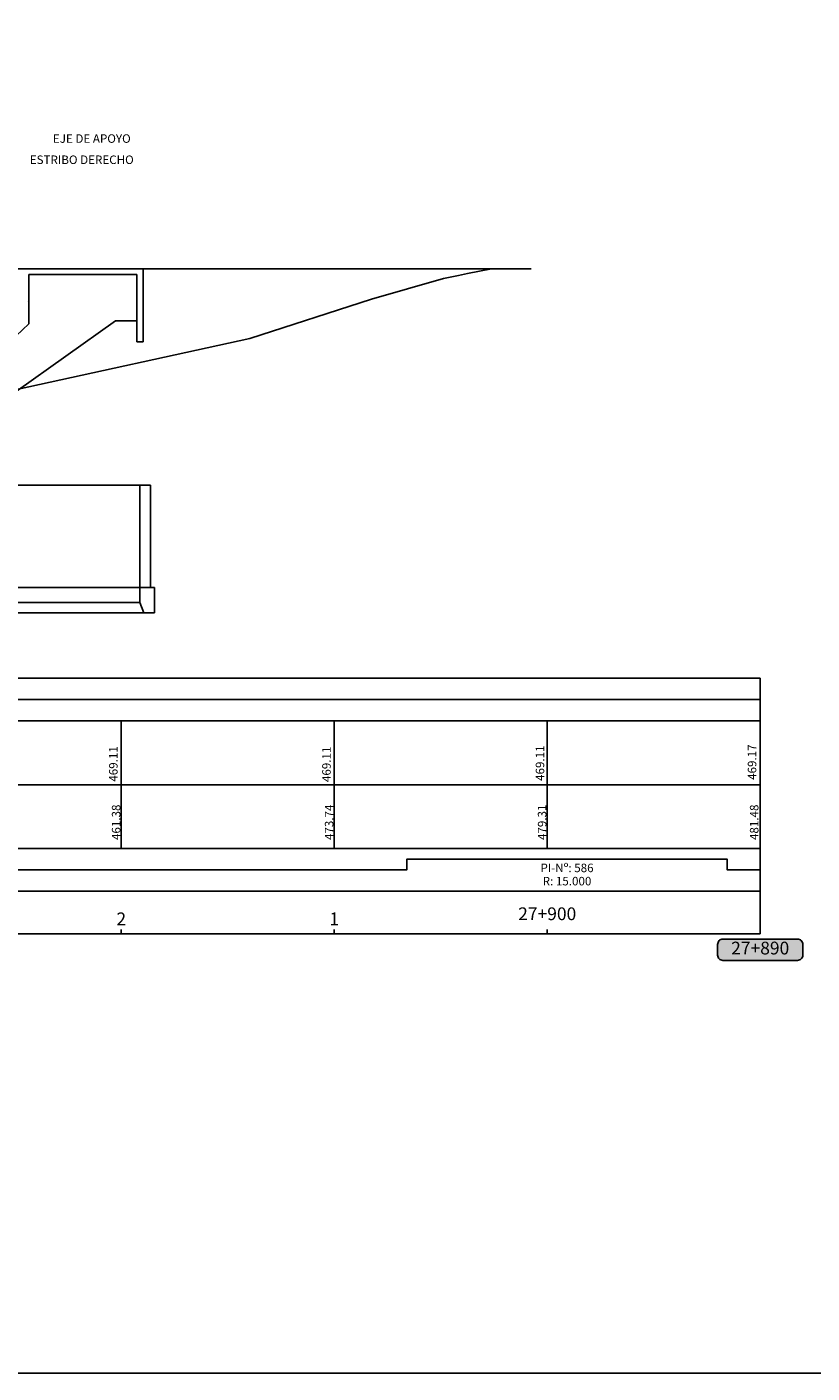
# Model space of a CAD drawing. Units: metres. Extents: x 778523 to 779054, y 8556551 to 8556763.
# Drawn here: x 778933 to 778970, y 8556638 to 8556701 of the extents above; entities that cross this region are included whole.
import ezdxf
from ezdxf.enums import TextEntityAlignment as Align

# ---------------------------------------------------------------- set-up
doc = ezdxf.new("R2010")
doc.units = ezdxf.units.M
doc.header["$LTSCALE"] = 12.7
doc.header["$MEASUREMENT"] = 0
for name, color, linetype in [('ALINEA', 5, 'Continuous'), ('ESTRIBO', 7, 'Continuous'), ('Km Plot', 6, 'Continuous'), ('KM solido', 1, 'Continuous'), ('MARCO', 10, 'Continuous'), ('PTEXTO', 6, 'Continuous'), ('Solido', 253, 'Continuous'), ('vistas plantas', 7, 'Continuous')]:
    doc.layers.add(name, color=color, linetype=linetype)
doc.layers.add('KM texto', color=7, linetype='Continuous', true_color=0xffffff)
doc.layers.add('rasante', color=1, linetype='Continuous', lineweight=9)
doc.styles.add('L100_1-2000', font='romand.shx')

msp = doc.modelspace()

# ---------------------------------------------------------------- hatches: boundary and pattern name
at = {"layer": 'KM solido'}
h = msp.add_hatch(color=256, dxfattribs=at)
h.dxf.hatch_style = 2
h.paths.add_polyline_path([(778965.6732, 8556658.421), (778969.1732, 8556658.421, -0.4142136), (778969.4232, 8556658.171), (778969.4232, 8556657.671, -0.4142136), (778969.1732, 8556657.421), (778965.6732, 8556657.421, -0.4142136), (778965.4232, 8556657.671), (778965.4232, 8556658.171, -0.4142136)])
h.paths.add_polyline_path([(778969.2304, 8556657.471), (778965.6161, 8556657.471), (778965.6161, 8556658.371), (778969.2304, 8556658.371)], flags=24)

# ---------------------------------------------------------------- linework, layer by layer
msp.add_lwpolyline([(778932.5862, 8556684.2525), (778943.4618, 8556686.6264), (778949.167, 8556688.4712), (778952.5469, 8556689.4395), (778953.2572, 8556689.5845), (778953.6794, 8556689.6707), (778954.8118, 8556689.902), (778956.6612, 8556689.902)])
at = {"layer": 'ALINEA'}
msp.add_lwpolyline([(778967.4232, 8556661.671), (778965.8762, 8556661.671), (778965.8762, 8556662.171), (778950.8278, 8556662.171), (778950.8278, 8556661.671), (778871.5725, 8556661.671), (778871.5725, 8556661.171), (778850.2227, 8556661.171), (778850.2227, 8556661.671), (778847.4232, 8556661.671)], dxfattribs=at)
at = {"layer": 'ESTRIBO'}
msp.add_line((778933.0192, 8556688.3613), (778933.0192, 8556688.3622), dxfattribs=at)
at = {"layer": 'Km Plot'}
for p, q in [((778937.4232, 8556658.871), (778937.4232, 8556658.671)), ((778947.4232, 8556658.871), (778947.4232, 8556658.671)), ((778957.4232, 8556658.871), (778957.4232, 8556658.671))]:
    msp.add_line(p, q, dxfattribs=at)
msp.add_lwpolyline([(778969.4232, 8556658.171), (778969.4232, 8556657.671, -0.4142136), (778969.1732, 8556657.421), (778965.6732, 8556657.421, -0.4142136), (778965.4232, 8556657.671), (778965.4232, 8556658.171, -0.4142136), (778965.6732, 8556658.421), (778969.1732, 8556658.421, -0.4142136)], format="xyb", close=True, dxfattribs=at)
at = {"layer": 'MARCO'}
for p, q in [((778967.4232, 8556670.671), (778837.4232, 8556670.671)), ((778967.4232, 8556658.671), (778967.4232, 8556670.671)), ((778967.4232, 8556658.671), (778837.4232, 8556658.671))]:
    msp.add_line(p, q, dxfattribs=at)
at = {"layer": 'MARCO', "color": 7}
for p, q in [((778967.4232, 8556669.671), (778847.4232, 8556669.671)), ((778967.4232, 8556668.671), (778837.4232, 8556668.671)), ((778967.4232, 8556665.671), (778837.4232, 8556665.671)), ((778967.4232, 8556662.671), (778837.4232, 8556662.671)), ((778967.4232, 8556660.671), (778837.4232, 8556660.671))]:
    msp.add_line(p, q, dxfattribs=at)
at = {"layer": 'MARCO', "color": 8}
for p, q in [((778937.4232, 8556662.671), (778937.4232, 8556668.671)), ((778947.4232, 8556662.671), (778947.4232, 8556668.671)), ((778957.4232, 8556662.671), (778957.4232, 8556668.671))]:
    msp.add_line(p, q, dxfattribs=at)
at = {"layer": 'Solido'}
for p, q in [((778932.5892, 8556689.902), (778933.0892, 8556689.902)), ((778933.0892, 8556689.902), (778938.4492, 8556689.902)), ((778933.0892, 8556687.3115), (778933.0892, 8556689.63)), ((778938.1492, 8556689.63), (778933.0892, 8556689.63)), ((778938.1492, 8556686.462), (778938.1492, 8556689.63)), ((778938.4492, 8556689.902), (778938.4492, 8556686.462)), ((778938.4492, 8556689.902), (778956.6612, 8556689.902)), ((778937.1492, 8556687.462), (778932.4892, 8556684.1315)), ((778932.4892, 8556686.749), (778933.0892, 8556687.3115)), ((778938.1492, 8556687.462), (778937.1492, 8556687.462)), ((778938.1492, 8556686.462), (778938.1492, 8556687.462)), ((778938.4492, 8556686.462), (778938.1492, 8556686.462)), ((778932.4892, 8556679.735), (778938.7892, 8556679.735)), ((778938.7892, 8556679.735), (778938.2892, 8556679.735)), ((778938.2892, 8556679.735), (778938.2892, 8556674.235)), ((778938.7892, 8556679.735), (778938.7892, 8556674.935)), ((778929.5892, 8556674.935), (778938.9892, 8556674.935)), ((778938.7892, 8556674.935), (778938.9892, 8556674.935)), ((778938.9892, 8556674.935), (778938.9892, 8556673.735)), ((778930.2892, 8556674.235), (778938.2892, 8556674.235)), ((778938.4892, 8556673.735), (778938.2892, 8556674.235)), ((778929.5892, 8556673.735), (778938.9892, 8556673.735)), ((778938.4892, 8556673.735), (778938.9892, 8556673.735))]:
    msp.add_line(p, q, dxfattribs=at)
msp.add_lwpolyline([(778813.4095, 8556746.2349), (779053.8777, 8556746.2349), (779053.8777, 8556638.0402), (778813.4095, 8556638.0402)], close=True, dxfattribs=at)
at = {"layer": 'Solido', "color": 1}
msp.add_lwpolyline([(778932.1892, 8556695.5418, 0, 0.18, 0), (778932.4972, 8556695.5418, 0, 0, 0), (778937.3313, 8556695.5418, 0, 0, 0)], format="xyseb", dxfattribs=at)

# ---------------------------------------------------------------- texts
at = {"layer": 'ALINEA', "color": 7}
for s, p in [('PI-Nº: 586', (778958.352, 8556661.5637)), ('R: 15.000', (778958.352, 8556660.9427))]:
    msp.add_text(s, height=0.4, dxfattribs=at).set_placement(p, align=Align.CENTER)
at = {"layer": 'Km Plot', "style": 'L100_1-2000'}
for s, p in [('27+900', (778957.4232, 8556659.3095)), ('2', (778937.4232, 8556659.071)), ('1', (778947.4232, 8556659.071))]:
    msp.add_text(s, height=0.6, dxfattribs=at).set_placement(p, align=Align.CENTER)
at = {"layer": 'KM texto', "style": 'L100_1-2000'}
msp.add_text('27+890', height=0.6, dxfattribs=at).set_placement((778967.4232, 8556657.921), align=Align.MIDDLE)
at = {"layer": 'PTEXTO'}
for s, p in [('461.38', (778937.3827, 8556663.0723)), ('473.74', (778947.3827, 8556663.0723)), ('479.31', (778957.3827, 8556663.0723)), ('481.48', (778967.3391, 8556663.0723))]:
    msp.add_text(s, height=0.4, rotation=90, dxfattribs=at).set_placement(p)
at = {"layer": 'rasante'}
for s, p in [('469.11', (778957.284, 8556665.8483)), ('469.17', (778967.2398, 8556665.8979)), ('469.11', (778937.2517, 8556665.8122)), ('469.11', (778947.2579, 8556665.7941))]:
    msp.add_text(s, height=0.4, rotation=90, dxfattribs=at).set_placement(p)
at = {"layer": 'vistas plantas'}
for s, p in [('EJE DE APOYO ', (778936.1016, 8556695.8142)), ('ESTRIBO DERECHO', (778935.5682, 8556694.8193))]:
    msp.add_text(s, height=0.4, dxfattribs=at).set_placement(p, align=Align.CENTER)

doc.saveas('drawing.dxf')
